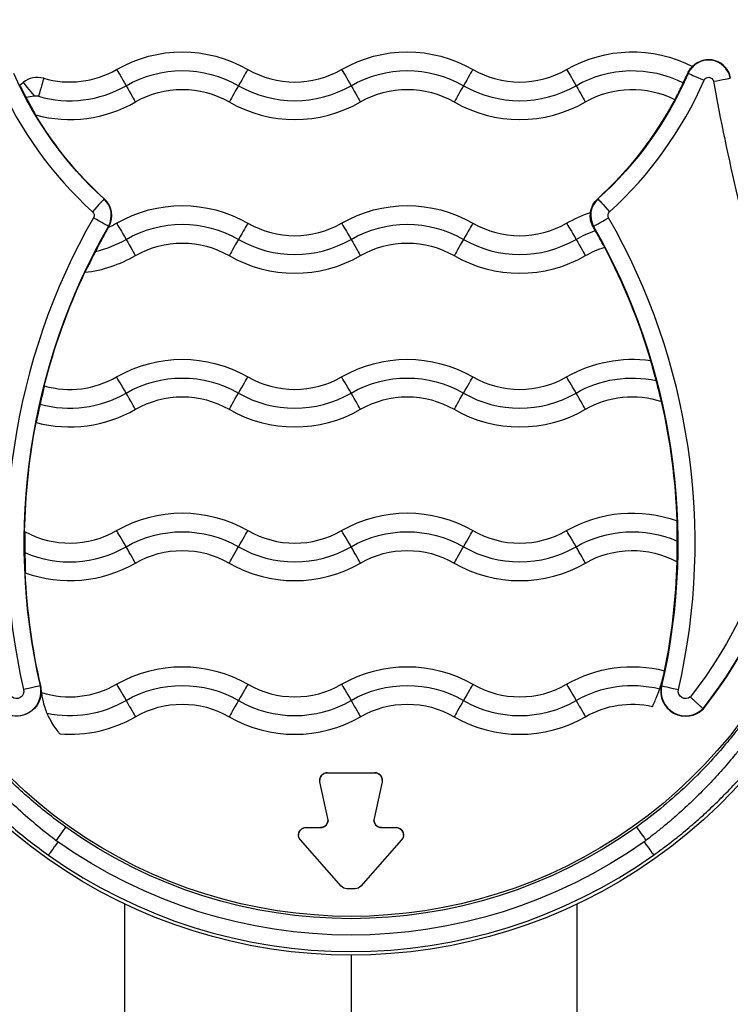
# Model space of a CAD drawing. Units: inches. Extents: x 1980 to 9968, y -1604 to 3014.
# Drawn here: x 3129 to 3224, y 205 to 337 of the extents above; entities that cross this region are included whole.
import ezdxf

# ---------------------------------------------------------------- set-up
doc = ezdxf.new("R2010")
doc.units = ezdxf.units.IN
doc.header["$MEASUREMENT"] = 0
doc.styles.get("Standard").update_dxf_attribs({"font": 'arial.ttf'})
doc.dimstyles.new('ISO-25', dxfattribs={"dimtxt": 2.5, "dimasz": 2.5, "dimexe": 1.25, "dimexo": 0.625, "dimtad": 1, "dimtxsty": 'Standard', "dimcen": 2.5, "dimadec": 0, "dimazin": 0, "dimtfac": 1, "dimtmove": 0, "dimatfit": 3, "dimfxl": 1, "dimarcsym": 0})

# ---------------------------------------------------------------- blocks, each defined once
blk = doc.blocks.new('*D5')
at = {"color": 0, "lineweight": -2, "transparency": 16777216}
for p, q in [((2184.86, 625.92), (2184.86, 707.17)), ((4332.5, 625.92), (4332.5, 707.17)), ((2224.86, 705.92), (4292.5, 705.92))]:
    blk.add_line(p, q, dxfattribs=at)
at = {"color": 0, "transparency": 16777216}
for points in [[(2224.86, 712.58), (2224.86, 699.25), (2184.86, 705.92)], [(4292.5, 712.58), (4292.5, 699.25), (4332.5, 705.92)]]:
    blk.add_solid(points, dxfattribs=at)
at = {"layer": 'Defpoints', "color": 0, "transparency": 16777216}
for p in [(4332.5, 705.92), (2184.86, 61.17), (4332.5, 41.66)]:
    blk.add_point(p, dxfattribs=at)
at = {"color": 0, "transparency": 16777216, "insert": (3258.68, 766.76), "char_height": 80, "attachment_point": 5}
blk.add_mtext('215', dxfattribs=at)
blk = doc.blocks.new('*D6')
at = {"color": 0, "lineweight": -2, "transparency": 16777216}
for p, q in [((2173.49, 627.58), (2092.24, 627.58)), ((2093.49, 587.58), (2093.49, -879.58)), ((2173.49, -919.58), (2092.24, -919.58))]:
    blk.add_line(p, q, dxfattribs=at)
at = {"color": 0, "transparency": 16777216}
for points in [[(2086.82, 587.58), (2100.15, 587.58), (2093.49, 627.58)], [(2086.82, -879.58), (2100.15, -879.58), (2093.49, -919.58)]]:
    blk.add_solid(points, dxfattribs=at)
at = {"layer": 'Defpoints', "color": 0, "transparency": 16777216}
for p in [(3420.72, 627.58), (2093.49, -919.58), (3173.6, -919.58)]:
    blk.add_point(p, dxfattribs=at)
at = {"color": 0, "transparency": 16777216, "insert": (2032.64, -146), "char_height": 80, "attachment_point": 5, "rotation": 90}
blk.add_mtext('155', dxfattribs=at)

msp = doc.modelspace()

# ---------------------------------------------------------------- linework, layer by layer
for p, q in [((3129.422, 327.952), (3129.887, 328.331)), ((3218.562, 329.55), (3218.493, 329.579)), ((3140.702, 312.835), (3140.67, 312.799)), ((3206.498, 312.835), (3206.53, 312.799)), ((3141.251, 309.146), (3141.292, 309.121)), ((3205.949, 309.146), (3205.879, 309.105)), ((3132.182, 247.87), (3132.228, 247.881)), ((3215.018, 247.87), (3214.972, 247.881)), ((3220.539, 244.822), (3220.575, 244.79)), ((3169.427, 235.263), (3169.427, 235.263)), ((3170.427, 236.263), (3170.427, 236.263)), ((3170.427, 236.263), (3176.773, 236.263)), ((3170.427, 236.263), (3176.773, 236.263)), ((3176.773, 236.263), (3176.773, 236.263)), ((3177.773, 235.263), (3177.773, 235.263)), ((3170.514, 230.177), (3169.45, 235.05)), ((3177.75, 235.05), (3176.686, 230.177)), ((3167.598, 228.964), (3167.598, 228.964)), ((3167.598, 228.964), (3169.537, 228.964)), ((3167.598, 228.964), (3169.537, 228.964)), ((3169.537, 228.964), (3169.537, 228.964)), ((3177.663, 228.964), (3179.602, 228.964)), ((3177.663, 228.964), (3179.602, 228.964)), ((3177.663, 228.964), (3177.663, 228.964)), ((3179.602, 228.964), (3179.602, 228.964)), ((3166.598, 227.964), (3166.598, 227.964)), ((3172.295, 221.133), (3166.848, 227.302)), ((3180.352, 227.302), (3174.905, 221.133)), ((3180.602, 227.964), (3180.602, 227.964)), ((3174.155, 220.794), (3173.045, 220.794)), ((3143.45, 190.552), (3143.45, 218.75)), ((3203.75, 167.622), (3203.75, 218.75)), ((3173.6, 211.943), (3173.6, -100.794))]:
    msp.add_line(p, q)
for centre, major_axis, ratio, start_param, end_param in [((3555.121, 390.148), (-331.52, 0), 1, -0.1610212, 0.2759348), ((3221.268, 328.37), (2.952, 0), 1, 0.1829756, 2.7305067), ((3221.268, 328.37), (3, 0), 1, 0.1829756, 2.3674084), ((3136.1, 340.895), (12.5, 0), 1, -1.8529348, -1.0471976), ((3143.615, 327.879), (-1.3, 2.252), 0.0000545, 0.2329626, 1.5594205), ((3166.1, 340.895), (12.5, 0), 1, -2.0943951, -1.0471976), ((3173.615, 327.879), (-1.3, 2.252), 0.0000545, 0.2329626, 1.5594205), ((3196.1, 340.895), (12.5, 0), 1, -2.0943951, -1.0471976), ((3203.615, 327.879), (-1.3, 2.252), 0.0000545, 0.2329626, 1.5594205), ((3173.6, 349.15), (51.347, 0), 1, -2.7305067, -2.3068663), ((3131.785, 326.008), (-3, 0), 1, -1.8529348, -0.8857888), ((3131.487, 326.372), (-1.645, 2.013), 0.000069, 0.2329526, 1.5040473), ((3173.6, 349.15), (51.347, 0), 1, -0.8347263, -0.4110859), ((3555.121, 390.148), (-338.868, 0), 1, 0.1829756, 0.2759348), ((3136.1, 340.895), (15, 0), 1, -1.8529348, -1.0471976), ((3143.585, 327.931), (1.3, -2.252), 0.0000545, -1.5592316, -0.2327737), ((3166.1, 340.895), (15, 0), 1, -2.0943951, -1.0471976), ((3173.585, 327.931), (1.3, -2.252), 0.0000545, -1.5592316, -0.2327737), ((3196.1, 340.895), (15, 0), 1, -2.0943951, -1.0471976), ((3203.585, 327.931), (1.3, -2.252), 0.0000545, -1.5592316, -0.2327737), ((3136.1, 340.895), (17.5, 0), 1, -1.8339603, -1.0471976), ((3166.1, 340.895), (17.5, 0), 1, -2.0943951, -1.0471975), ((3196.1, 340.895), (17.5, 0), 1, -2.0943951, -1.0471975), ((3173.6, 349.149), (49, 0), 1, -0.8347263, -0.491215), ((3139.126, 311.095), (1.544, 1.705), 0.0000732, 0.0173725, 1.5707155), ((3138.688, 310.612), (2.952, 0), 1, -0.5196692, 0.8347264), ((3138.688, 310.611), (3, 0), 1, -0.5196692, 0.8347264), ((3208.512, 310.612), (-2.952, 0), 1, -0.8347263, 0.5196692), ((3215.071, 266.912), (-87.347, 0), 1, -0.5196692, 0.2257999), ((3139.255, 310.288), (1.996, -1.142), 0.0000947, 0.0175075, 1.5708505), ((3132.129, 266.912), (87.347, 0), 1, -0.2257999, 0.5196692), ((3136.1, 320.395), (12.5, 0), 1, -1.1489985, -1.0471975), ((3143.615, 307.379), (-1.3, 2.252), 0.0000545, 0.2329626, 1.5594205), ((3166.1, 320.395), (12.5, 0), 1, -2.0943951, -1.0471975), ((3173.615, 307.379), (-1.3, 2.252), 0.0000545, 0.2329626, 1.5594205), ((3196.1, 320.395), (12.5, 0), 1, -2.0943951, -1.0471975), ((3203.615, 307.379), (-1.3, 2.252), 0.0000545, 0.2329626, 1.5594205), ((3136.1, 320.395), (15, 0), 1, -1.340546, -1.0471975), ((3143.585, 307.431), (1.3, -2.252), 0.0000545, -1.5592316, -0.2327737), ((3166.1, 320.395), (15, 0), 1, -2.0943951, -1.0471976), ((3173.585, 307.431), (1.3, -2.252), 0.0000545, -1.5592316, -0.2327737), ((3196.1, 320.395), (15, 0), 1, -2.0943951, -1.0471976), ((3203.585, 307.431), (1.3, -2.252), 0.0000545, -1.5592316, -0.2327737), ((3132.129, 266.911), (85, 0), 1, 0.2902665, 0.4826309), ((3136.1, 320.395), (17.5, 0), 1, -1.4552257, -1.0471975), ((3166.1, 320.395), (17.5, 0), 1, -2.0943951, -1.0471976), ((3196.1, 320.395), (17.5, 0), 1, -2.0943951, -1.0471976), ((3173.6, 282.117), (59.952, 0), 1, -0.6714067, 0.2759348), ((3173.6, 282.117), (60, 0), 1, -0.6714511, 0.2759348), ((3136.1, 299.895), (12.5, 0), 1, -1.8467048, -1.0471976), ((3158.585, 286.879), (1.3, 2.252), 0.0000545, -1.5594205, -0.2329626), ((3166.1, 299.895), (12.5, 0), 1, -2.0943951, -1.0471975), ((3188.585, 286.879), (1.3, 2.252), 0.0000545, -1.5594205, -0.2329626), ((3196.1, 299.895), (12.5, 0), 1, -2.0943951, -1.0471975), ((3136.1, 299.895), (15, 0), 1, -1.8374543, -1.0471976), ((3158.615, 286.931), (-1.3, -2.252), 0.0000545, 0.2327737, 1.5592316), ((3166.1, 299.895), (15, 0), 1, -2.0943951, -1.0471976), ((3188.615, 286.931), (-1.3, -2.252), 0.0000545, 0.2327737, 1.5592316), ((3196.1, 299.895), (15, 0), 1, -2.0943951, -1.0471976), ((3132.129, 266.911), (85, 0), 1, 0.0347202, 0.2239521), ((3136.1, 299.895), (17.5, 0), 1, -1.8306265, -1.0471975), ((3166.1, 299.895), (17.5, 0), 1, -2.0943951, -1.0471976), ((3196.1, 299.895), (17.5, 0), 1, -2.0943951, -1.0471976), ((3136.1, 279.395), (12.5, 0), 1, -2.0728674, -1.0471976), ((3158.585, 266.379), (1.3, 2.252), 0.0000545, -1.5594205, -0.2329626), ((3166.1, 279.395), (12.5, 0), 1, -2.0943951, -1.0471976), ((3188.585, 266.379), (1.3, 2.252), 0.0000545, -1.5594205, -0.2329626), ((3196.1, 279.395), (12.5, 0), 1, -2.0943951, -1.0471976), ((3136.1, 279.395), (15, 0), 1, -1.9812103, -1.0471975), ((3158.615, 266.431), (-1.3, -2.252), 0.0000545, 0.2327737, 1.5592316), ((3166.1, 279.395), (15, 0), 1, -2.0943951, -1.0471976), ((3188.615, 266.431), (-1.3, -2.252), 0.0000545, 0.2327737, 1.5592316), ((3196.1, 279.395), (15, 0), 1, -2.0943951, -1.0471976), ((3136.1, 279.395), (17.5, 0), 1, -1.9168678, -1.0471976), ((3166.1, 279.395), (17.5, 0), 1, -2.0943951, -1.0471975), ((3196.1, 279.395), (17.5, 0), 1, -2.0943951, -1.0471975), ((3132.129, 266.911), (85, 0), 1, -0.2017711, -0.0297252), ((3128.985, 247.136), (3.28, 0), 1, -2.3583846, 0.2257999), ((3129.941, 247.355), (2.242, 0.515), 0.0001063, 0.0174289, 1.5707719), ((3128.985, 247.136), (3.328, 0), 1, -0.0456721, 0.2257999), ((3136.1, 258.895), (12.5, 0), 1, -1.87889, -1.0471976), ((3143.615, 245.879), (-1.3, 2.252), 0.0000545, 0.2329626, 1.5594205), ((3166.1, 258.895), (12.5, 0), 1, -2.0943951, -1.0471976), ((3173.615, 245.879), (-1.3, 2.252), 0.0000545, 0.2329626, 1.5594205), ((3196.1, 258.895), (12.5, 0), 1, -2.0943951, -1.0471976), ((3203.615, 245.879), (-1.3, 2.252), 0.0000545, 0.2329626, 1.5594205), ((3218.215, 247.136), (-3.328, 0), 1, -0.2257999, 2.3591916), ((3218.215, 247.136), (-3.28, 0), 1, -0.2257999, 2.3583846), ((3136.1, 258.895), (15, 0), 1, -1.7757818, -1.0471976), ((3143.585, 245.931), (1.3, -2.252), 0.0000545, -1.5592316, -0.2327737), ((3166.1, 258.895), (15, 0), 1, -2.0943951, -1.0471976), ((3173.585, 245.931), (1.3, -2.252), 0.0000545, -1.5592316, -0.2327737), ((3196.1, 258.895), (15, 0), 1, -2.0943951, -1.0471976), ((3203.585, 245.931), (1.3, -2.252), 0.0000545, -1.5592316, -0.2327737), ((3136.1, 258.895), (17.5, 0), 1, -1.6453695, -1.0471976), ((3166.1, 258.895), (17.5, 0), 1, -2.0943951, -1.0471975), ((3196.1, 258.895), (17.5, 0), 1, -2.0943951, -1.0471975), ((3170.427, 235.263), (-1, 0), 1, -1.5707963, 0), ((3176.773, 235.263), (1, 0), 1, 0, 1.5707963), ((3169.537, 229.964), (1, 0), 1, -1.5707963, 0.2149706), ((3177.663, 229.964), (-1, 0), 1, -0.2149706, 1.5707963), ((3167.598, 227.964), (-1, 0), 1, -1.5707963, 0), ((3179.602, 227.964), (1, 0), 1, 0, 1.5707963), ((3212.988, 227.164), (-1.34, 1.869), 0.0000635, 0.017542, 1.5218548), ((3141.105, 236.344), (9.265, -6.602), 0.9991982, -1.595956, -1.5690168), ((3212.611, 227.164), (1.331, -1.875), 0.0000631, -1.5231656, -0.0173644), ((3173.6, 282.115), (69.69, 0), 1, -2.1881566, -0.953436)]:
    msp.add_ellipse(centre, major_axis=major_axis, ratio=ratio, start_param=start_param, end_param=end_param)
at = {"extrusion": (0, 0, -1)}
for centre, major_axis, ratio, start_param, end_param in [((3151.1, 314.914), (17.5, 0), 1, -2.0943951, -1.0471976), ((3181.1, 314.914), (17.5, 0), 1, -2.0943951, -1.0471976), ((3211.1, 314.914), (17.5, 0), 1, -2.0943951, -1.0945527), ((3151.1, 314.914), (15, 0), 1, -2.0943951, -1.0471976), ((3158.585, 327.879), (1.3, 2.252), 0.0000545, 0.2329626, 1.5594205), ((3181.1, 314.914), (15, 0), 1, -2.0943951, -1.0471976), ((3188.585, 327.879), (1.3, 2.252), 0.0000545, 0.2329626, 1.5594205), ((3211.1, 314.914), (15, 0), 1, -2.0943951, -1.1004592), ((3173.6, 349.149), (-49.048, 0), 1, -0.8347263, -0.4110859), ((3131.916, 326.46), (0.724, 2.497), 0.0000304, 0.2329729, 1.5594308), ((3173.6, 349.149), (-49.048, 0), 1, -2.7305067, -2.3068663), ((3220.67, 328.631), (-2.108, 0.919), 0.0001, 0.0174097, 1.5707527), ((3221.268, 328.37), (0.653, 0), 1, -2.7305067, -0.1829756), ((3221.909, 328.489), (2.262, 0.418), 0.0001073, -1.5707765, -0.0174334), ((3151.1, 314.914), (12.5, 0), 1, -2.0943951, -1.0471976), ((3158.615, 327.931), (-1.3, -2.252), 0.0000545, -1.5592316, -0.2327737), ((3181.1, 314.914), (12.5, 0), 1, -2.0943951, -1.0471976), ((3188.615, 327.931), (-1.3, -2.252), 0.0000545, -1.5592316, -0.2327737), ((3211.1, 314.914), (12.5, 0), 1, -2.0943951, -1.0967381), ((3173.6, 349.149), (-49, 0), 1, -0.8347263, -0.53902), ((3151.1, 294.414), (17.5, 0), 1, -2.0943951, -1.0471976), ((3181.1, 294.414), (17.5, 0), 1, -2.0943951, -1.0471976), ((3208.512, 310.611), (-3, 0), 1, 0.1322994, 0.8347263), ((3208.074, 311.095), (-1.544, 1.705), 0.0000732, 0.0173725, 1.5707155), ((3138.688, 310.612), (0.653, 0), 1, -0.8347263, 0.5196692), ((3151.1, 294.414), (15, 0), 1, -2.0943951, -1.0471976), ((3181.1, 294.414), (15, 0), 1, -2.0943951, -1.0471976), ((3211.1, 294.414), (17.5, 0), 1, -2.0943951, -1.8942346), ((3207.945, 310.288), (-1.996, -1.142), 0.0000947, 0.0175075, 1.5708505), ((3208.512, 310.612), (-0.653, 0), 1, -0.5196692, 0.8347263), ((3215.071, 266.911), (-85.048, 0), 1, -0.2257999, 0.5196692), ((3215.071, 266.911), (85, 0), 1, -2.6236947, -2.6219235), ((3158.585, 307.379), (1.3, 2.252), 0.0000545, 0.2329626, 1.5594205), ((3188.585, 307.379), (1.3, 2.252), 0.0000545, 0.2329626, 1.5594205), ((3132.129, 266.911), (85.048, 0), 1, -0.5196692, 0.2257999), ((3151.1, 294.414), (12.5, 0), 1, -2.0943951, -1.0471976), ((3158.615, 307.431), (-1.3, -2.252), 0.0000545, -1.5592316, -0.2327737), ((3181.1, 294.414), (12.5, 0), 1, -2.0943951, -1.0471976), ((3188.615, 307.431), (-1.3, -2.252), 0.0000545, -1.5592316, -0.2327737), ((3211.1, 294.414), (15, 0), 1, -2.0943951, -1.905432), ((3211.1, 294.414), (12.5, 0), 1, -2.0943951, -1.8696005), ((3215.071, 266.911), (-85, 0), 1, 0.2491202, 0.4386478), ((3173.6, 282.118), (70.175, 0), 1, -0.2759348, 3.4175275), ((3173.6, 282.117), (65, 0), 1, -0.2759348, 3.4175275), ((3173.6, 282.117), (57.653, 0), 1, -0.2759348, 0.6685365), ((3151.1, 273.914), (17.5, 0), 1, -2.0943951, -1.0471976), ((3181.1, 273.914), (17.5, 0), 1, -2.0943951, -1.0471976), ((3211.1, 273.914), (17.5, 0), 1, -2.0943951, -1.4289794), ((3143.615, 286.879), (-1.3, 2.252), 0.0000545, -1.5594205, -0.2329626), ((3151.1, 273.914), (15, 0), 1, -2.0943951, -1.0471976), ((3173.615, 286.879), (-1.3, 2.252), 0.0000545, -1.5594205, -0.2329626), ((3181.1, 273.914), (15, 0), 1, -2.0943951, -1.0471976), ((3203.615, 286.879), (-1.3, 2.252), 0.0000545, -1.5594205, -0.2329626), ((3211.1, 273.914), (15, 0), 1, -2.0943951, -1.3567082), ((3143.585, 286.931), (1.3, -2.252), 0.0000545, 0.2327737, 1.5592316), ((3151.1, 273.914), (12.5, 0), 1, -2.0943951, -1.0471976), ((3173.585, 286.931), (1.3, -2.252), 0.0000545, 0.2327737, 1.5592316), ((3181.1, 273.914), (12.5, 0), 1, -2.0943951, -1.0471976), ((3203.585, 286.931), (1.3, -2.252), 0.0000545, 0.2327737, 1.5592316), ((3211.1, 273.914), (12.5, 0), 1, -2.0943951, -1.2529461), ((3215.071, 266.911), (-85, 0), 1, 0.0179627, 0.1902216), ((3151.1, 253.414), (17.5, 0), 1, -2.0943951, -1.0471976), ((3181.1, 253.414), (17.5, 0), 1, -2.0943951, -1.0471976), ((3211.1, 253.414), (17.5, 0), 1, -2.0943951, -1.222177), ((3143.615, 266.379), (-1.3, 2.252), 0.0000545, -1.5594205, -0.2329626), ((3151.1, 253.414), (15, 0), 1, -2.0943951, -1.0471976), ((3173.615, 266.379), (-1.3, 2.252), 0.0000545, -1.5594205, -0.2329626), ((3181.1, 253.414), (15, 0), 1, -2.0943951, -1.0471976), ((3203.615, 266.379), (-1.3, 2.252), 0.0000545, -1.5594205, -0.2329626), ((3211.1, 253.414), (15, 0), 1, -2.0943951, -1.1597194), ((3143.585, 266.431), (1.3, -2.252), 0.0000545, 0.2327737, 1.5592316), ((3151.1, 253.414), (12.5, 0), 1, -2.0943951, -1.0471976), ((3173.585, 266.431), (1.3, -2.252), 0.0000545, 0.2327737, 1.5592316), ((3181.1, 253.414), (12.5, 0), 1, -2.0943951, -1.0471976), ((3203.585, 266.431), (1.3, -2.252), 0.0000545, 0.2327737, 1.5592316), ((3211.1, 253.414), (12.5, 0), 1, -2.0943951, -1.0708994), ((3215.071, 266.911), (-85, 0), 1, -0.2257999, -0.0468215), ((3151.1, 232.914), (17.5, 0), 1, -2.0943951, -1.0471976), ((3181.1, 232.914), (17.5, 0), 1, -2.0943951, -1.0471976), ((3211.1, 232.914), (17.5, 0), 1, -2.0943951, -1.3222535), ((3132.129, 266.911), (85, 0), 1, 0.2017711, 0.2257999), ((3151.1, 232.914), (15, 0), 1, -2.0943951, -1.0471976), ((3181.1, 232.914), (15, 0), 1, -2.0943951, -1.0471976), ((3211.1, 232.914), (15, 0), 1, -2.0943951, -1.3246296), ((3128.985, 247.136), (3.328, 0), 1, 0.0456721, 2.3591916), ((3128.985, 247.136), (0.98, 0), 1, -0.2257999, 2.264252), ((3158.585, 245.879), (1.3, 2.252), 0.0000545, 0.2329626, 1.5594205), ((3188.585, 245.879), (1.3, 2.252), 0.0000545, 0.2329626, 1.5594205), ((3217.259, 247.355), (-2.242, 0.515), 0.0001063, 0.0174289, 1.5707719), ((3218.215, 247.136), (-0.98, 0), 1, -2.264252, 0.2257999), ((3151.1, 232.914), (12.5, 0), 1, -2.0943951, -1.0471976), ((3158.615, 245.931), (-1.3, -2.252), 0.0000545, -1.5592316, -0.2327737), ((3181.1, 232.914), (12.5, 0), 1, -2.0943951, -1.0471976), ((3188.615, 245.931), (-1.3, -2.252), 0.0000545, -1.5592316, -0.2327737), ((3211.1, 232.914), (12.5, 0), 1, -2.0943951, -1.3527506), ((3170.427, 235.263), (-1, 0), 1, -0.2149706, 1.5707963), ((3176.773, 235.263), (1, 0), 1, -1.5707963, 0.2149706), ((3169.537, 229.964), (1, 0), 1, 0.0001091, 1.5707963), ((3177.663, 229.964), (-1, 0), 1, -1.5707963, -0.0001091), ((3134.212, 227.164), (1.34, 1.869), 0.0000635, 0.0175419, 1.521855), ((3173.6, 282.115), (-65.31, 0), 1, -2.1926967, -0.948896), ((3167.598, 227.964), (-1, 0), 1, -0.7232903, 1.5707963), ((3179.602, 227.964), (1, 0), 1, -1.5707963, 0.7232903), ((3206.095, 236.343), (-9.265, -6.601), 0.9991663, -1.5960057, -1.5690646), ((3134.589, 227.164), (-1.331, -1.875), 0.0000631, -1.5231656, -0.0173644), ((3173.6, 282.115), (-67.5, 0), 1, -2.1881567, -0.953436), ((3173.045, 221.794), (-1, 0), 1, -1.5707963, -0.7232903), ((3174.155, 221.794), (-1, 0), 1, -2.4183023, -1.5707963)]:
    msp.add_ellipse(centre, major_axis=major_axis, ratio=ratio, start_param=start_param, end_param=end_param, dxfattribs=at)
for points, knots in [([(3218.493, 329.579), (3218.583, 329.781), (3218.687, 329.949), (3218.908, 330.255), (3219.021, 330.372), (3219.105, 330.451), (3219.114, 330.459), (3219.123, 330.467)], [-1.595835, -1.595835, -1.595835, -1.595835, -1.51795247, -1.51795247, -1.42084295, -1.42084295, -1.40713966, -1.40713966, -1.40713966, -1.40713966]), ([(3217.898, 328.285), (3218.044, 328.595), (3218.185, 328.901), (3218.316, 329.188), (3218.378, 329.325), (3218.437, 329.456), (3218.493, 329.579)], [-0.40686337, -0.40686337, -0.40686337, -0.40686337, -0.30428938, -0.30428938, -0.30428938, -0.25513227, -0.25513227, -0.25513227, -0.25513227]), ([(3129.422, 327.952), (3129.439, 327.923), (3129.46, 327.884), (3129.55, 327.716), (3129.643, 327.536), (3129.86, 327.118), (3129.999, 326.851), (3130.194, 326.482), (3130.237, 326.401), (3130.28, 326.32)], [-0.73217381, -0.73217381, -0.73217381, -0.73217381, -0.69217093, -0.69217093, -0.59442724, -0.59442724, -0.49444063, -0.49444063, -0.46730393, -0.46730393, -0.46730393, -0.46730393]), ([(3216.806, 326.036), (3216.821, 326.07), (3216.843, 326.116), (3216.871, 326.175), (3216.931, 326.299), (3217.018, 326.475), (3217.127, 326.694), (3217.235, 326.913), (3217.363, 327.171), (3217.5, 327.454), (3217.629, 327.719), (3217.764, 328), (3217.898, 328.285)], [-0.75887199, -0.75887199, -0.75887199, -0.75887199, -0.71066749, -0.71066749, -0.71066749, -0.60909642, -0.60909642, -0.60909642, -0.50755821, -0.50755821, -0.50755821, -0.41284261, -0.41284261, -0.41284261, -0.41284261]), ([(3130.28, 326.32), (3130.333, 326.22), (3130.385, 326.121), (3130.693, 325.54), (3130.924, 325.119), (3131.255, 324.525), (3131.371, 324.32), (3131.492, 324.101), (3131.525, 324.041), (3131.548, 323.998)], [1.57358787, 1.57358787, 1.57358787, 1.57358787, 1.59958857, 1.59958857, 1.72916232, 1.72916232, 1.8280499, 1.8280499, 1.87648838, 1.87648838, 1.87648838, 1.87648838]), ([(3131.924, 326.488), (3131.849, 326.51), (3131.771, 326.523), (3131.692, 326.528), (3131.586, 326.534), (3131.481, 326.526), (3131.377, 326.506)], [0.534935781, 0.534935781, 0.534935781, 0.534935781, 0.5656064, 0.5656064, 0.5656064, 0.606270857, 0.606270857, 0.606270857, 0.606270857]), ([(3205.879, 309.105), (3205.874, 309.113), (3205.869, 309.122), (3205.734, 309.366), (3205.644, 309.603), (3205.518, 310.1), (3205.496, 310.346), (3205.497, 310.743), (3205.517, 310.896), (3205.536, 310.995), (3205.537, 311.001), (3205.538, 311.007)], [-1.77894684, -1.77894684, -1.77894684, -1.77894684, -1.77603357, -1.77603357, -1.69653529, -1.69653529, -1.60208356, -1.60208356, -1.50986587, -1.50986587, -1.50352664, -1.50352664, -1.50352664, -1.50352664]), ([(3141.218, 308.991), (3141.193, 308.943), (3141.16, 308.88), (3141.039, 308.653), (3140.931, 308.452), (3140.64, 307.912), (3140.427, 307.516), (3139.977, 306.666), (3139.749, 306.229), (3139.523, 305.791)], [1.02442837, 1.02442837, 1.02442837, 1.02442837, 1.07534568, 1.07534568, 1.17798274, 1.17798274, 1.32851598, 1.32851598, 1.46737776, 1.46737776, 1.46737776, 1.46737776]), ([(3207.42, 306.361), (3207.401, 306.392), (3207.375, 306.435), (3207.343, 306.491), (3207.273, 306.612), (3207.175, 306.787), (3207.054, 307.004), (3206.932, 307.225), (3206.787, 307.485), (3206.629, 307.768), (3206.484, 308.029), (3206.33, 308.304), (3206.174, 308.582)], [-0.76507021, -0.76507021, -0.76507021, -0.76507021, -0.71831536, -0.71831536, -0.71831536, -0.61554537, -0.61554537, -0.61554537, -0.5112549, -0.5112549, -0.5112549, -0.41555312, -0.41555312, -0.41555312, -0.41555312]), ([(3139.523, 305.791), (3139.481, 305.708), (3139.438, 305.625), (3139.16, 305.083), (3138.943, 304.65), (3138.599, 303.963), (3138.459, 303.682), (3138.263, 303.292), (3138.196, 303.16), (3138.137, 303.048), (3138.127, 303.028), (3138.118, 303.012)], [1.4792128, 1.4792128, 1.4792128, 1.4792128, 1.50547266, 1.50547266, 1.65109103, 1.65109103, 1.76922332, 1.76922332, 1.85409802, 1.85409802, 1.87444566, 1.87444566, 1.87444566, 1.87444566]), ([(3214.287, 288.572), (3214.212, 288.855), (3214.137, 289.138), (3213.967, 289.768), (3213.875, 290.105), (3213.726, 290.654), (3213.667, 290.87), (3213.602, 291.12), (3213.584, 291.191), (3213.574, 291.239)], [1.31303215, 1.31303215, 1.31303215, 1.31303215, 1.40075194, 1.40075194, 1.51651673, 1.51651673, 1.61995052, 1.61995052, 1.67975981, 1.67975981, 1.67975981, 1.67975981]), ([(3132.695, 287.868), (3132.688, 287.832), (3132.678, 287.782), (3132.665, 287.718), (3132.637, 287.584), (3132.594, 287.392), (3132.539, 287.154), (3132.485, 286.915), (3132.42, 286.634), (3132.35, 286.326), (3132.285, 286.039), (3132.216, 285.734), (3132.147, 285.425)], [-0.75910259, -0.75910259, -0.75910259, -0.75910259, -0.71121001, -0.71121001, -0.71121001, -0.60954688, -0.60954688, -0.60954688, -0.50782891, -0.50782891, -0.50782891, -0.41289382, -0.41289382, -0.41289382, -0.41289382]), ([(3215.007, 285.788), (3215.003, 285.801), (3214.999, 285.815), (3214.966, 285.931), (3214.925, 286.089), (3214.816, 286.517), (3214.744, 286.8), (3214.575, 287.465), (3214.475, 287.855), (3214.343, 288.36), (3214.315, 288.466), (3214.287, 288.572)], [0.93166009, 0.93166009, 0.93166009, 0.93166009, 0.94599416, 0.94599416, 1.04013241, 1.04013241, 1.1491905, 1.1491905, 1.2730258, 1.2730258, 1.30583319, 1.30583319, 1.30583319, 1.30583319]), ([(3132.147, 285.425), (3132.073, 285.091), (3132, 284.761), (3131.933, 284.454), (3131.866, 284.15), (3131.806, 283.874), (3131.755, 283.642), (3131.705, 283.41), (3131.664, 283.227), (3131.634, 283.102), (3131.622, 283.053), (3131.612, 283.013), (3131.604, 282.983)], [-0.40691438, -0.40691438, -0.40691438, -0.40691438, -0.30430684, -0.30430684, -0.30430684, -0.20271599, -0.20271599, -0.20271599, -0.10133495, -0.10133495, -0.10133495, -0.06075866, -0.06075866, -0.06075866, -0.06075866]), ([(3217.094, 267.165), (3217.093, 267.469), (3217.091, 267.772), (3217.086, 268.419), (3217.083, 268.752), (3217.077, 269.298), (3217.075, 269.514), (3217.076, 269.752), (3217.076, 269.817), (3217.078, 269.862)], [1.29261954, 1.29261954, 1.29261954, 1.29261954, 1.3837587, 1.3837587, 1.49602842, 1.49602842, 1.59896486, 1.59896486, 1.65425658, 1.65425658, 1.65425658, 1.65425658]), ([(3130.085, 268.438), (3130.085, 268.42), (3130.086, 268.4), (3130.09, 268.266), (3130.092, 268.096), (3130.096, 267.642), (3130.097, 267.35), (3130.103, 266.671), (3130.106, 266.28), (3130.113, 265.802), (3130.114, 265.721), (3130.115, 265.641)], [0.92117689, 0.92117689, 0.92117689, 0.92117689, 0.94111256, 0.94111256, 1.03734209, 1.03734209, 1.14574426, 1.14574426, 1.26528115, 1.26528115, 1.28940068, 1.28940068, 1.28940068, 1.28940068]), ([(3217.092, 264.385), (3217.091, 264.403), (3217.091, 264.424), (3217.088, 264.56), (3217.088, 264.731), (3217.09, 265.186), (3217.092, 265.478), (3217.094, 266.154), (3217.095, 266.542), (3217.094, 267.012), (3217.094, 267.089), (3217.094, 267.165)], [0.91885467, 0.91885467, 0.91885467, 0.91885467, 0.93969557, 0.93969557, 1.03632458, 1.03632458, 1.14447087, 1.14447087, 1.26300048, 1.26300048, 1.28577245, 1.28577245, 1.28577245, 1.28577245]), ([(3130.115, 265.641), (3130.12, 265.337), (3130.125, 265.034), (3130.138, 264.385), (3130.146, 264.05), (3130.158, 263.501), (3130.163, 263.284), (3130.165, 263.043), (3130.165, 262.978), (3130.164, 262.933)], [1.2963101, 1.2963101, 1.2963101, 1.2963101, 1.38727829, 1.38727829, 1.50012541, 1.50012541, 1.60310435, 1.60310435, 1.65887612, 1.65887612, 1.65887612, 1.65887612]), ([(3135.552, 229.033), (3133.868, 230.24), (3132.256, 231.518), (3130.225, 233.29), (3129.743, 233.723), (3129.264, 234.168), (3129.259, 234.171), (3129.255, 234.175), (3127.735, 235.586), (3126.287, 237.065), (3124.51, 239.065), (3124.113, 239.525), (3123.715, 239.999), (3123.709, 240.007), (3123.702, 240.015), (3123.278, 240.521), (3122.862, 241.034), (3122.451, 241.556), (3122.445, 241.564), (3122.438, 241.572), (3122.035, 242.086), (3121.642, 242.602), (3121.254, 243.128), (3121.247, 243.137), (3121.241, 243.145), (3120.536, 244.102), (3119.867, 245.066), (3119.174, 246.124), (3119.115, 246.214), (3119.052, 246.312), (3119.047, 246.32), (3119.042, 246.327), (3118.443, 247.252), (3117.877, 248.18), (3116.813, 250.025), (3116.315, 250.941), (3115.69, 252.161), (3115.538, 252.465), (3115.388, 252.769)], [0, 0, 0, 0, 0.006140498, 0.006140498, 0.008089441, 0.008089441, 0.008106875, 0.008106875, 0.008106875, 0.014347582, 0.014347582, 0.016183383, 0.016183383, 0.01621375, 0.01621375, 0.01621375, 0.018208088, 0.018208088, 0.018240468, 0.018240468, 0.018240468, 0.020234284, 0.020234284, 0.020267187, 0.020267187, 0.020267187, 0.02394933, 0.02394933, 0.024291508, 0.024291508, 0.024320625, 0.024320625, 0.024320625, 0.027832182, 0.027832182, 0.03128217, 0.03128217, 0.032427499, 0.032427499, 0.032427499, 0.032427499]), ([(3231.812, 252.769), (3230.756, 250.622), (3229.544, 248.469), (3227.473, 245.268), (3226.741, 244.207), (3225.577, 242.626), (3225.177, 242.101), (3224.356, 241.056), (3223.934, 240.535), (3221.786, 237.971), (3219.937, 236.025), (3216.971, 233.272), (3215.951, 232.382), (3213.845, 230.661), (3212.758, 229.829), (3211.648, 229.033)], [0, 0, 0, 0, 0.008080222, 0.008080222, 0.012120334, 0.012120334, 0.014140389, 0.014140389, 0.016160445, 0.016160445, 0.024240667, 0.024240667, 0.028280778, 0.028280778, 0.03232089, 0.03232089, 0.03232089, 0.03232089]), ([(3113.809, 251.93), (3114.018, 251.512), (3114.232, 251.093), (3114.674, 250.252), (3114.9, 249.829), (3115.286, 249.128), (3115.442, 248.849), (3115.766, 248.279), (3115.935, 247.986), (3116.264, 247.425), (3116.424, 247.156), (3116.78, 246.567), (3116.977, 246.247), (3117.325, 245.691), (3117.475, 245.455), (3117.895, 244.803), (3118.167, 244.388), (3118.726, 243.558), (3119.012, 243.143), (3119.36, 242.649), (3119.417, 242.568), (3119.771, 242.07), (3120.073, 241.654), (3120.494, 241.089), (3120.607, 240.939), (3121.032, 240.377), (3121.351, 239.965), (3121.793, 239.407), (3121.913, 239.257), (3122.135, 238.981), (3122.238, 238.854), (3122.773, 238.201), (3123.213, 237.678), (3123.903, 236.882), (3124.146, 236.606), (3124.607, 236.092), (3124.824, 235.853), (3125.718, 234.882), (3126.409, 234.164), (3127.335, 233.242), (3127.557, 233.024), (3127.835, 232.755), (3127.89, 232.702), (3128.773, 231.852), (3129.622, 231.075), (3131.372, 229.553), (3132.273, 228.808), (3133.554, 227.805), (3133.914, 227.529), (3134.278, 227.255)], [-0.000077596, -0.000077596, -0.000077596, -0.000077596, 0.001494737, 0.001494737, 0.003073358, 0.003073358, 0.004111928, 0.004111928, 0.005200976, 0.005200976, 0.00620669, 0.00620669, 0.007409876, 0.007409876, 0.008301451, 0.008301451, 0.009878617, 0.009878617, 0.011471523, 0.011471523, 0.011782694, 0.011782694, 0.013394382, 0.013394382, 0.013980194, 0.013980194, 0.015588146, 0.015588146, 0.016177674, 0.016177674, 0.016680499, 0.016680499, 0.018775261, 0.018775261, 0.019893025, 0.019893025, 0.020870023, 0.020870023, 0.023887938, 0.023887938, 0.024828255, 0.024828255, 0.025059546, 0.025059546, 0.028542244, 0.028542244, 0.032072191, 0.032072191, 0.033438594, 0.033438594, 0.033438594, 0.033438594]), ([(3233.391, 251.93), (3233.189, 251.525), (3232.981, 251.12), (3232.769, 250.714), (3232.556, 250.308), (3232.338, 249.901), (3232.115, 249.494), (3231.947, 249.187), (3231.775, 248.88), (3231.601, 248.573), (3231.13, 247.743), (3230.637, 246.914), (3230.122, 246.086), (3230.091, 246.036), (3230.059, 245.986), (3230.028, 245.936), (3230.018, 245.921), (3230.009, 245.905), (3229.999, 245.889), (3229.859, 245.666), (3229.717, 245.442), (3229.573, 245.219), (3229.378, 244.916), (3229.18, 244.613), (3228.979, 244.311), (3228.769, 243.994), (3228.555, 243.678), (3228.338, 243.362), (3228.138, 243.072), (3227.936, 242.783), (3227.732, 242.496), (3227.714, 242.47), (3227.696, 242.445), (3227.678, 242.42), (3227.553, 242.245), (3227.428, 242.071), (3227.302, 241.898), (3227.084, 241.598), (3226.864, 241.3), (3226.642, 241.003), (3226.589, 240.934), (3226.537, 240.865), (3226.485, 240.796), (3226.462, 240.766), (3226.44, 240.736), (3226.418, 240.707), (3226.192, 240.409), (3225.963, 240.113), (3225.732, 239.819), (3225.548, 239.583), (3225.361, 239.349), (3225.174, 239.117), (3225.146, 239.082), (3225.118, 239.048), (3225.091, 239.013), (3225.002, 238.904), (3224.914, 238.795), (3224.825, 238.687), (3224.273, 238.013), (3223.708, 237.348), (3223.128, 236.692), (3222.548, 236.035), (3221.954, 235.387), (3221.346, 234.75), (3220.735, 234.109), (3220.11, 233.478), (3219.471, 232.858), (3219.46, 232.846), (3219.448, 232.835), (3219.436, 232.823), (3219.382, 232.771), (3219.329, 232.72), (3219.275, 232.668), (3218.667, 232.082), (3218.045, 231.505), (3217.411, 230.938), (3217.036, 230.603), (3216.657, 230.271), (3216.274, 229.943), (3216.246, 229.919), (3216.218, 229.895), (3216.189, 229.871), (3216.151, 229.838), (3216.112, 229.805), (3216.073, 229.772), (3215.694, 229.451), (3215.312, 229.134), (3214.927, 228.821), (3214.534, 228.502), (3214.138, 228.188), (3213.739, 227.878), (3213.468, 227.669), (3213.196, 227.461), (3212.922, 227.255)], [-0.006182145, -0.006182145, -0.006182145, -0.006182145, -0.004658682, -0.004658682, -0.004658682, -0.003134193, -0.003134193, -0.003134193, -0.001982545, -0.001982545, -0.001982545, 0.001129439, 0.001129439, 0.001129439, 0.001317438, 0.001317438, 0.001317438, 0.001375851, 0.001375851, 0.001375851, 0.002217055, 0.002217055, 0.002217055, 0.003357502, 0.003357502, 0.003357502, 0.004552832, 0.004552832, 0.004552832, 0.005652248, 0.005652248, 0.005652248, 0.005748162, 0.005748162, 0.005748162, 0.006416655, 0.006416655, 0.006416655, 0.007570549, 0.007570549, 0.007570549, 0.007840612, 0.007840612, 0.007840612, 0.00795627, 0.00795627, 0.00795627, 0.009117738, 0.009117738, 0.009117738, 0.010044399, 0.010044399, 0.010044399, 0.010181444, 0.010181444, 0.010181444, 0.010616255, 0.010616255, 0.010616255, 0.013314809, 0.013314809, 0.013314809, 0.016018227, 0.016018227, 0.016018227, 0.018733287, 0.018733287, 0.018733287, 0.018784118, 0.018784118, 0.018784118, 0.019010396, 0.019010396, 0.019010396, 0.02158458, 0.02158458, 0.02158458, 0.023103705, 0.023103705, 0.023103705, 0.023215055, 0.023215055, 0.023215055, 0.023368984, 0.023368984, 0.023368984, 0.024862931, 0.024862931, 0.024862931, 0.026384743, 0.026384743, 0.026384743, 0.027414655, 0.027414655, 0.027414655, 0.027414655]), ([(3111.26, 250.699), (3111.741, 249.764), (3112.248, 248.83), (3112.782, 247.898), (3113.33, 246.941), (3113.906, 245.986), (3114.511, 245.035), (3114.778, 244.616), (3115.05, 244.197), (3115.329, 243.779), (3115.334, 243.772), (3115.339, 243.764), (3115.344, 243.757), (3116.041, 242.711), (3116.774, 241.671), (3117.544, 240.64), (3117.611, 240.55), (3117.679, 240.459), (3117.747, 240.369), (3117.754, 240.36), (3117.76, 240.352), (3117.766, 240.344), (3118.186, 239.788), (3118.616, 239.235), (3119.058, 238.684), (3119.064, 238.676), (3119.071, 238.668), (3119.077, 238.66), (3119.519, 238.109), (3119.974, 237.56), (3120.436, 237.019), (3120.442, 237.012), (3120.449, 237.004), (3120.455, 236.997), (3121.592, 235.666), (3122.777, 234.379), (3124.008, 233.137), (3124.805, 232.333), (3125.621, 231.549), (3126.457, 230.783), (3126.461, 230.779), (3126.465, 230.776), (3126.469, 230.772), (3127.858, 229.5), (3129.302, 228.28), (3130.801, 227.115), (3131.604, 226.49), (3132.423, 225.882), (3133.257, 225.289)], [0, 0, 0, 0, 0.003491869, 0.003491869, 0.003491869, 0.007079152, 0.007079152, 0.007079152, 0.008661715, 0.008661715, 0.008661715, 0.008690115, 0.008690115, 0.008690115, 0.012654961, 0.012654961, 0.012654961, 0.01300318, 0.01300318, 0.01300318, 0.013035173, 0.013035173, 0.013035173, 0.015176274, 0.015176274, 0.015176274, 0.015207702, 0.015207702, 0.015207702, 0.017350778, 0.017350778, 0.017350778, 0.017380231, 0.017380231, 0.017380231, 0.022648214, 0.022648214, 0.022648214, 0.026053365, 0.026053365, 0.026053365, 0.026070346, 0.026070346, 0.026070346, 0.031728795, 0.031728795, 0.031728795, 0.034760462, 0.034760462, 0.034760462, 0.034760462]), ([(3213.943, 225.289), (3214.393, 225.609), (3214.841, 225.934), (3215.727, 226.595), (3216.166, 226.931), (3216.883, 227.493), (3217.164, 227.716), (3218.109, 228.481), (3218.765, 229.03), (3219.86, 229.984), (3220.306, 230.382), (3221.406, 231.39), (3222.054, 232.007), (3223.326, 233.264), (3223.951, 233.906), (3225.176, 235.213), (3225.777, 235.878), (3226.496, 236.707), (3226.627, 236.859), (3226.991, 237.285), (3227.223, 237.561), (3227.682, 238.116), (3227.909, 238.394), (3228.581, 239.231), (3229.018, 239.792), (3229.944, 241.02), (3230.43, 241.689), (3231.229, 242.827), (3231.549, 243.296), (3232.327, 244.463), (3232.775, 245.162), (3233.644, 246.57), (3234.064, 247.278), (3234.878, 248.704), (3235.271, 249.421), (3235.747, 250.325), (3235.844, 250.512), (3235.94, 250.699)], [0, 0, 0, 0, 0.001658117, 0.001658117, 0.003317994, 0.003317994, 0.004397465, 0.004397465, 0.006982565, 0.006982565, 0.008794929, 0.008794929, 0.01151351, 0.01151351, 0.014241474, 0.014241474, 0.016977459, 0.016977459, 0.017589858, 0.017589858, 0.018689225, 0.018689225, 0.019788591, 0.019788591, 0.021987323, 0.021987323, 0.024580472, 0.024580472, 0.026384788, 0.026384788, 0.029060994, 0.029060994, 0.031754014, 0.031754014, 0.034471682, 0.034471682, 0.035179717, 0.035179717, 0.035179717, 0.035179717]), ([(3214.755, 247.462), (3214.845, 247.728), (3214.928, 247.994), (3215.091, 248.554), (3215.166, 248.838), (3215.287, 249.329), (3215.332, 249.532), (3215.382, 249.766), (3215.396, 249.832), (3215.405, 249.877)], [1.23692015, 1.23692015, 1.23692015, 1.23692015, 1.32138076, 1.32138076, 1.42224789, 1.42224789, 1.52361224, 1.52361224, 1.5830105, 1.5830105, 1.5830105, 1.5830105]), ([(3132.31, 246.984), (3132.318, 246.914), (3132.332, 246.798), (3132.384, 246.456), (3132.426, 246.219), (3132.554, 245.647), (3132.645, 245.311), (3132.844, 244.714), (3132.94, 244.46), (3133.047, 244.209)], [0.90586524, 0.90586524, 0.90586524, 0.90586524, 0.98216171, 0.98216171, 1.0731385, 1.0731385, 1.17462743, 1.17462743, 1.24822121, 1.24822121, 1.24822121, 1.24822121]), ([(3213.804, 245.118), (3213.814, 245.14), (3213.827, 245.167), (3213.892, 245.304), (3213.968, 245.465), (3214.154, 245.884), (3214.264, 246.142), (3214.492, 246.719), (3214.609, 247.034), (3214.732, 247.393), (3214.744, 247.427), (3214.755, 247.462)], [0.88268, 0.88268, 0.88268, 0.88268, 0.91298687, 0.91298687, 1.01361569, 1.01361569, 1.11675452, 1.11675452, 1.21975391, 1.21975391, 1.2306987, 1.2306987, 1.2306987, 1.2306987]), ([(3218.842, 246.382), (3218.891, 246.334), (3218.941, 246.286), (3218.991, 246.238), (3219.042, 246.19), (3219.092, 246.142), (3219.141, 246.095), (3219.191, 246.048), (3219.24, 246.002), (3219.289, 245.956), (3219.338, 245.911), (3219.386, 245.866), (3219.434, 245.822), (3219.448, 245.809), (3219.463, 245.795), (3219.477, 245.782), (3219.518, 245.745), (3219.557, 245.708), (3219.597, 245.672), (3219.636, 245.636), (3219.675, 245.601), (3219.712, 245.566), (3219.731, 245.549), (3219.75, 245.532), (3219.769, 245.515), (3219.808, 245.479), (3219.846, 245.445), (3219.882, 245.412), (3219.919, 245.379), (3219.954, 245.346), (3219.989, 245.315), (3220.001, 245.304), (3220.014, 245.293), (3220.026, 245.282), (3220.052, 245.258), (3220.078, 245.235), (3220.103, 245.212), (3220.128, 245.19), (3220.152, 245.168), (3220.175, 245.147), (3220.198, 245.127), (3220.219, 245.108), (3220.24, 245.09), (3220.266, 245.066), (3220.291, 245.044), (3220.314, 245.023), (3220.337, 245.002), (3220.359, 244.983), (3220.379, 244.965), (3220.386, 244.959), (3220.393, 244.952), (3220.4, 244.946), (3220.416, 244.932), (3220.431, 244.919), (3220.444, 244.907), (3220.458, 244.894), (3220.47, 244.884), (3220.481, 244.874), (3220.488, 244.867), (3220.495, 244.861), (3220.501, 244.856), (3220.511, 244.847), (3220.519, 244.84), (3220.525, 244.835), (3220.531, 244.829), (3220.535, 244.825), (3220.538, 244.823), (3220.538, 244.823), (3220.539, 244.822), (3220.539, 244.822)], [-0.0000210673, -0.0000210673, -0.0000210673, -0.0000210673, 0.0001872972, 0.0001872972, 0.0001872972, 0.0003956897, 0.0003956897, 0.0003956897, 0.0006040966, 0.0006040966, 0.0006040966, 0.0008127179, 0.0008127179, 0.0008127179, 0.0008768687, 0.0008768687, 0.0008768687, 0.001056085, 0.001056085, 0.001056085, 0.001235103, 0.001235103, 0.001235103, 0.0013258368, 0.0013258368, 0.0013258368, 0.0015151956, 0.0015151956, 0.0015151956, 0.0017053842, 0.0017053842, 0.0017053842, 0.0017748048, 0.0017748048, 0.0017748048, 0.0019260366, 0.0019260366, 0.0019260366, 0.0020772242, 0.0020772242, 0.0020772242, 0.0022237728, 0.0022237728, 0.0022237728, 0.0024136733, 0.0024136733, 0.0024136733, 0.0026031408, 0.0026031408, 0.0026031408, 0.0026727408, 0.0026727408, 0.0026727408, 0.002838067, 0.002838067, 0.002838067, 0.0030035543, 0.0030035543, 0.0030035543, 0.0031217088, 0.0031217088, 0.0031217088, 0.0033101794, 0.0033101794, 0.0033101794, 0.0034970145, 0.0034970145, 0.0034970145, 0.0035706769, 0.0035706769, 0.0035706769, 0.0035706769]), ([(3133.047, 244.209), (3133.102, 244.079), (3133.16, 243.951), (3133.429, 243.384), (3133.667, 242.968), (3134.127, 242.269), (3134.338, 241.992), (3134.613, 241.654), (3134.705, 241.547), (3134.779, 241.463), (3134.788, 241.453), (3134.796, 241.444)], [1.25433825, 1.25433825, 1.25433825, 1.25433825, 1.29247822, 1.29247822, 1.42486832, 1.42486832, 1.54729124, 1.54729124, 1.6247179, 1.6247179, 1.63638098, 1.63638098, 1.63638098, 1.63638098])]:
    msp.add_open_spline(points, degree=3, knots=knots)
for points in [[(3131.377, 326.506), (3131.012, 326.438), (3130.644, 326.376), (3130.28, 326.32)], [(3206.174, 308.582), (3206.074, 308.758), (3205.975, 308.934), (3205.879, 309.105)]]:
    msp.add_open_spline(points, degree=3)

# ---------------------------------------------------------------- dimensions: what is measured, and where the dimension line sits
dim = msp.add_linear_dim(base=(4332.502, 705.918), p1=(2184.857, 61.174), p2=(4332.502, 41.659), text='215', dimstyle='ISO-25', override={"dimtxt": 80, "dimasz": 40, "dimgap": 20, "dimtad": 2, "dimfxl": 80, "dimfxlon": 1})
dim.commit()
dim.dimension.update_dxf_attribs({"geometry": '*D5', "text_midpoint": (3258.68, 766.764)})
dim = msp.add_linear_dim(base=(2093.486, -919.578), p1=(3420.721, 627.58), p2=(3173.6, -919.578), angle=90, text='155', dimstyle='ISO-25', override={"dimtxt": 80, "dimasz": 40, "dimgap": 20, "dimtad": 2, "dimfxl": 80, "dimfxlon": 1})
dim.commit()
dim.dimension.update_dxf_attribs({"geometry": '*D6', "text_midpoint": (2032.641, -145.999)})

doc.saveas('drawing.dxf')
